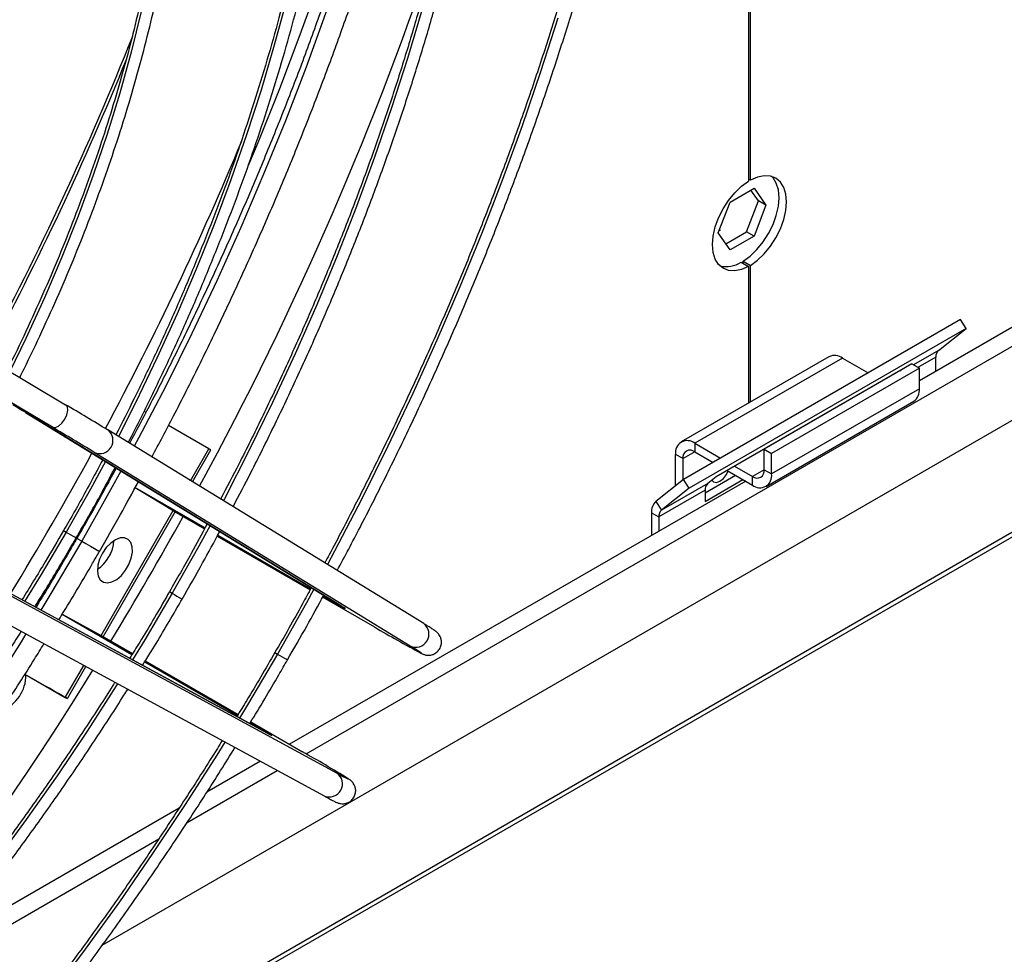
# Model space of a CAD drawing. Units: millimetres. Extents: x 5 to 414, y 3 to 291.
# Drawn here: x 283 to 286, y 70 to 73 of the extents above; entities that cross this region are included whole.
import ezdxf

# ---------------------------------------------------------------- set-up
doc = ezdxf.new("R2010")
doc.units = ezdxf.units.MM

msp = doc.modelspace()

# ---------------------------------------------------------------- linework, layer by layer
at = {"color": 7, "linetype": 'Continuous', "lineweight": 25}
for p, q in [((282.4804, 69.5126), (292.8093, 75.4753)), ((283.0279, 70.2011), (292.1013, 75.4391)), ((291.5441, 75.4135), (285.6353, 72.0024)), ((285.0902, 74.4091), (285.0902, 72.6398)), ((285.0961, 72.6432), (285.0961, 74.4125)), ((285.0961, 72.6432), (285.0902, 72.6466)), ((285.0315, 72.5733), (285.1077, 72.6173)), ((285.1077, 72.6173), (285.1458, 72.563)), ((285.1222, 72.5767), (285.0977, 72.6115)), ((281.8469, 72.5588), (282.9108, 71.9264)), ((284.9934, 72.4751), (285.0315, 72.5733)), ((285.0841, 72.4784), (285.1222, 72.5767)), ((285.1458, 72.563), (285.1077, 72.4648)), ((285.1458, 72.563), (285.1222, 72.5767)), ((282.8686, 71.8545), (281.8348, 72.4691)), ((285.0315, 72.4208), (284.9934, 72.4751)), ((284.9991, 72.4832), (284.9958, 72.4813)), ((284.997, 72.4843), (284.9991, 72.4832)), ((285.0179, 72.4402), (285.0841, 72.4784)), ((285.1077, 72.4648), (285.0315, 72.4208)), ((285.1077, 72.4648), (285.0841, 72.4784)), ((285.0667, 72.3813), (285.0902, 72.3677)), ((285.0725, 72.3847), (285.0961, 72.3711)), ((285.0725, 72.3779), (285.0725, 72.3847)), ((285.0902, 72.3677), (285.0902, 71.9315)), ((285.0961, 71.9349), (285.0961, 72.3711)), ((285.7661, 72.198), (284.8823, 71.6877)), ((285.7842, 72.1701), (285.7661, 72.198)), ((285.7842, 72.1701), (284.9003, 71.6598)), ((285.6963, 72.0998), (285.7842, 72.1701)), ((285.3468, 72.0797), (284.8754, 71.8075)), ((285.3902, 72.0754), (284.9188, 71.8033)), ((285.6117, 72.0564), (285.1403, 71.7842)), ((285.3902, 72.0754), (285.472, 72.0282)), ((285.6117, 72.0564), (285.6353, 72.0427)), ((285.688, 72.0328), (285.688, 72.0784)), ((285.5763, 72.0366), (284.987, 71.6964)), ((285.6353, 72.0427), (285.1639, 71.7706)), ((285.5731, 72.0341), (285.5763, 72.0366)), ((285.6353, 71.9774), (285.6353, 72.0427)), ((285.5168, 72.0023), (285.5174, 72.0019)), ((285.5171, 72.0021), (285.5171, 72.0025)), ((285.6353, 71.9774), (285.1639, 71.7053)), ((285.1459, 71.6656), (285.6173, 71.9377)), ((282.7827, 71.9015), (283.791, 71.2834)), ((282.7827, 71.9015), (282.7834, 71.9011)), ((283.7917, 71.283), (282.7834, 71.9011)), ((283.0451, 71.8457), (283.0444, 71.8461)), ((284.0534, 71.2275), (283.0451, 71.8457)), ((283.3681, 71.7858), (283.2392, 71.8602)), ((284.9188, 71.8033), (285.0006, 71.756)), ((284.9188, 71.8033), (284.9188, 71.776)), ((284.0106, 71.1561), (283.0023, 71.7742)), ((283.3157, 71.6798), (283.3747, 71.782)), ((284.881, 71.7543), (284.8575, 71.7679)), ((284.8575, 71.6679), (284.8575, 71.7679)), ((284.9188, 71.776), (284.977, 71.7424)), ((285.1403, 71.7189), (285.1403, 71.7842)), ((285.1403, 71.7842), (285.1639, 71.7706)), ((285.1639, 71.7053), (285.1639, 71.7706)), ((284.881, 71.6867), (284.881, 71.7543)), ((285.0218, 71.7165), (285.1026, 71.6699)), ((285.0454, 71.7301), (285.1026, 71.6971)), ((285.1403, 71.7189), (285.1639, 71.7053)), ((285.081, 71.6824), (283.6257, 70.8423)), ((284.8823, 71.6877), (284.7944, 71.6175)), ((284.9597, 71.6746), (284.8124, 71.5896)), ((284.9003, 71.6598), (284.8823, 71.6877)), ((284.9515, 71.6449), (285.0487, 71.701)), ((284.9515, 71.6177), (285.0722, 71.6874)), ((284.987, 71.6964), (284.9597, 71.6746)), ((285.1026, 71.6699), (285.1026, 71.6971)), ((283.1329, 71.6616), (283.254, 71.5883)), ((284.9515, 71.6532), (284.8041, 71.5681)), ((284.9003, 71.6598), (284.8124, 71.5896)), ((284.9515, 71.6532), (284.9515, 71.6177)), ((284.7944, 71.6175), (284.8124, 71.5896)), ((283.0238, 71.1895), (283.254, 71.5883)), ((283.0305, 71.1858), (283.2606, 71.5843)), ((283.254, 71.5883), (283.2639, 71.5823)), ((283.2639, 71.5823), (283.3543, 71.5301)), ((284.7806, 71.5817), (284.8041, 71.5681)), ((284.7806, 71.5817), (284.7806, 71.509)), ((284.8041, 71.5681), (284.8041, 71.5226)), ((283.3947, 71.5068), (283.691, 71.3357)), ((283.5564, 70.8769), (282.517, 71.4413)), ((283.5571, 70.8765), (282.5177, 71.441)), ((283.7764, 70.7505), (282.7371, 71.3149)), ((283.7314, 71.3124), (283.8969, 71.2169)), ((282.6966, 71.2421), (283.7359, 70.6777)), ((282.9, 71.2576), (283.0238, 71.1895)), ((283.0238, 71.1895), (283.0338, 71.1839)), ((283.0338, 71.1839), (283.1244, 71.1317)), ((283.1648, 71.1083), (283.461, 70.9373)), ((282.9164, 70.9881), (282.9755, 71.0906)), ((282.7808, 71.0664), (282.9097, 70.9919)), ((282.7808, 71.0664), (282.8508, 71.0259)), ((283.5017, 70.9138), (283.6669, 70.8185)), ((283.5322, 70.7883), (283.3613, 70.6896)), ((283.2726, 70.6384), (282.5353, 70.2128))]:
    msp.add_line(p, q, dxfattribs=at)
at = {"color": 8, "linetype": 'Continuous', "lineweight": 25}
for p, q in [((292.7849, 75.4754), (282.5046, 69.5406)), ((283.6781, 70.812), (291.5966, 75.3832)), ((285.6963, 72.0998), (285.6163, 72.0537)), ((285.688, 72.0784), (285.6308, 72.0453)), ((285.5465, 72.0187), (285.5461, 72.0192)), ((285.5216, 72.0043), (285.521, 72.0047)), ((283.3092, 71.6838), (283.3681, 71.7858)), ((284.9188, 71.776), (284.881, 71.7543)), ((285.1403, 71.7189), (285.1026, 71.6971)), ((283.133, 71.6618), (283.3559, 71.5331)), ((282.962, 71.491), (282.9467, 71.4998)), ((283.3964, 71.5097), (283.6927, 71.3387)), ((283.7331, 71.3154), (283.7569, 71.3016)), ((283.7513, 71.3078), (283.7569, 71.3016)), ((283.791, 71.2834), (283.7917, 71.283)), ((282.8999, 71.2574), (283.1226, 71.1288)), ((282.9097, 70.9919), (282.9688, 71.0942)), ((283.163, 71.1055), (283.4593, 70.9345)), ((283.5, 70.911), (283.5235, 70.8974)), ((283.5155, 70.8991), (283.5235, 70.8974)), ((283.5564, 70.8769), (283.5571, 70.8765)), ((283.2988, 70.593), (283.5863, 70.7589)), ((282.4409, 70.0977), (283.2081, 70.5406))]:
    msp.add_line(p, q, dxfattribs=at)
at = {"color": 8, "linetype": 'Continuous', "lineweight": 25, "flags": 128}
for points in [[(284.1797, 75.8178), (284.1798, 75.7754), (284.1777, 75.62), (284.1715, 75.4623), (284.1611, 75.3024), (284.1466, 75.1407), (284.128, 74.9771), (284.1052, 74.812), (284.0784, 74.6453), (284.0475, 74.4774), (284.0126, 74.3083), (283.9737, 74.1383), (283.9308, 73.9674), (283.884, 73.7958), (283.8334, 73.6238), (283.7789, 73.4515), (283.7207, 73.279), (283.6587, 73.1066), (283.5931, 72.9343), (283.5239, 72.7623), (283.4947, 72.6924)], [(284.2037, 75.5045), (284.197, 75.3474), (284.1861, 75.1883), (284.1711, 75.0273), (284.1519, 74.8645), (284.1287, 74.7001), (284.1014, 74.5342), (284.07, 74.3671), (284.0347, 74.1989), (283.9953, 74.0297), (283.952, 73.8597), (283.9048, 73.6891), (283.8537, 73.5181), (283.7989, 73.3467), (283.7403, 73.1753), (283.6779, 73.0039), (283.612, 72.8327), (283.5425, 72.6619), (283.4694, 72.4917), (283.393, 72.3222), (283.3132, 72.1535), (283.2301, 71.9859), (283.1438, 71.8195), (283.13, 71.7936)], [(283.6153, 73.2161), (283.5767, 73.0737), (283.5343, 72.9308), (283.488, 72.7877), (283.438, 72.6444), (283.3843, 72.5013), (283.3271, 72.3585), (283.2663, 72.2162), (283.2021, 72.0747), (283.1345, 71.934), (283.0794, 71.8247)], [(283.1516, 73.181), (283.1195, 73.0513), (283.0833, 72.9209), (283.043, 72.7901), (282.9988, 72.659), (282.9507, 72.5281), (282.8988, 72.3974), (282.8432, 72.2672), (282.784, 72.1379), (282.7327, 72.0322)], [(284.0482, 73.1885), (284.0015, 73.0314), (283.951, 72.874), (283.8967, 72.7165), (283.8388, 72.5591), (283.7772, 72.4019), (283.712, 72.2452), (283.6434, 72.0891), (283.5713, 71.9338), (283.4959, 71.7795), (283.4173, 71.6264), (283.4138, 71.6197)], [(284.4814, 73.1602), (284.4263, 72.9886), (284.3674, 72.8169), (284.3048, 72.6452), (284.2386, 72.4738), (284.1688, 72.3028), (284.0956, 72.1323), (284.0189, 71.9625), (283.9389, 71.7936), (283.8556, 71.6258), (283.7692, 71.4592), (283.7461, 71.4159)], [(283.0378, 71.7452), (282.9898, 71.6563), (282.9128, 71.5196)], [(283.0875, 71.7147), (283.0544, 71.6545), (282.962, 71.491)], [(282.9128, 71.5196), (282.8329, 71.3846), (282.78, 71.2986)], [(282.9043, 71.5245), (282.9046, 71.5243), (282.9074, 71.5227), (282.9128, 71.5196)], [(282.9128, 71.5196), (282.92, 71.5154), (282.9279, 71.5109), (282.9353, 71.5066), (282.941, 71.5033), (282.9442, 71.5015), (282.9447, 71.5012)], [(283.3716, 71.5405), (283.3356, 71.4746), (283.2508, 71.3244)], [(282.962, 71.491), (282.8666, 71.3293), (282.8312, 71.2708)], [(282.962, 71.491), (282.9754, 71.4833), (282.9899, 71.4749), (283.0034, 71.4671), (283.0134, 71.4613), (283.0185, 71.4584), (283.0189, 71.4582)], [(283.2423, 71.3293), (283.2426, 71.3291), (283.2454, 71.3275), (283.2508, 71.3244)], [(283.7034, 71.3371), (283.6796, 71.2939), (283.587, 71.1302)], [(283.2508, 71.3244), (283.1631, 71.1758), (283.124, 71.1117)], [(283.2508, 71.3244), (283.258, 71.3202), (283.2659, 71.3157), (283.2733, 71.3114), (283.279, 71.3081), (283.2822, 71.3063), (283.2827, 71.306)], [(282.7842, 71.1945), (282.7684, 71.1693), (282.6675, 71.0114)], [(284.0441, 71.1337), (284.0469, 71.1325), (284.0465, 71.1333), (284.0402, 71.1376), (284.0337, 71.1417)], [(283.587, 71.1302), (283.4915, 70.9682), (283.466, 70.926)], [(283.5785, 71.1351), (283.5788, 71.135), (283.5816, 71.1333), (283.587, 71.1302)], [(283.587, 71.1302), (283.5942, 71.126), (283.6021, 71.1215), (283.6095, 71.1172), (283.6152, 71.1139), (283.6184, 71.1121), (283.6189, 71.1118)], [(283.0766, 71.0357), (283.0725, 71.0292), (282.9792, 70.8845), (282.8833, 70.7421), (282.7848, 70.6021), (282.684, 70.4646)], [(283.4192, 70.8497), (283.3932, 70.808), (283.2921, 70.6498), (283.1884, 70.4938), (283.0822, 70.34), (282.9735, 70.1887), (282.8625, 70.0401), (282.7492, 69.8941)], [(283.8123, 70.7327), (283.815, 70.7308), (283.8141, 70.7308), (283.8111, 70.7322)]]:
    msp.add_lwpolyline(points, dxfattribs=at)
at = {"color": 7, "linetype": 'Continuous', "lineweight": 25, "flags": 128}
for points in [[(285.0725, 72.3847), (285.0951, 72.4009), (285.1167, 72.4215), (285.1366, 72.4458), (285.154, 72.4727), (285.1682, 72.5014), (285.1788, 72.5308), (285.1853, 72.5597), (285.1875, 72.5871), (285.1853, 72.612), (285.1788, 72.6334), (285.1682, 72.6505), (285.1639, 72.6551)], [(285.0961, 72.3711), (285.1187, 72.3873), (285.1403, 72.4079), (285.1602, 72.4322), (285.1775, 72.4591), (285.1918, 72.4878), (285.2023, 72.5172), (285.2088, 72.5461), (285.211, 72.5735), (285.2088, 72.5983), (285.2023, 72.6198), (285.1918, 72.6369), (285.1775, 72.6492), (285.1602, 72.6561), (285.1403, 72.6574), (285.1187, 72.653), (285.0961, 72.6432)], [(285.0902, 72.3677), (285.0677, 72.3579), (285.046, 72.3535), (285.0262, 72.3548), (285.0088, 72.3617), (284.9946, 72.374), (284.984, 72.3911), (284.9775, 72.4125), (284.9753, 72.4374), (284.9775, 72.4648), (284.984, 72.4937), (284.9946, 72.5231), (285.0088, 72.5518), (285.0262, 72.5787), (285.046, 72.603), (285.0677, 72.6236), (285.0902, 72.6398)], [(282.8686, 71.8545), (282.8773, 71.8532), (282.8879, 71.8576), (282.8988, 71.867), (282.9082, 71.88), (282.9149, 71.8945), (282.9177, 71.9085), (282.9163, 71.9196), (282.9108, 71.9264)], [(283.1668, 71.902), (283.1664, 71.9022), (283.1614, 71.9051), (283.1609, 71.9054)], [(283.3747, 71.782), (283.3738, 71.7825), (283.3681, 71.7858)], [(284.9729, 71.6851), (284.9781, 71.6801), (284.9876, 71.6782), (284.9989, 71.6821), (285.0102, 71.6912), (285.0197, 71.7041), (285.0248, 71.7148)], [(283.0285, 71.4526), (283.0193, 71.4333), (283.0137, 71.4137), (283.0121, 71.3953), (283.0147, 71.3794), (283.0213, 71.3673), (283.0313, 71.3598), (283.044, 71.3575), (283.0586, 71.3606), (283.0738, 71.3688), (283.0886, 71.3815), (283.1019, 71.3978), (283.1127, 71.4165), (283.1202, 71.4361), (283.1238, 71.4553), (283.1232, 71.4726), (283.1186, 71.4867), (283.1103, 71.4966), (283.0988, 71.5015), (283.085, 71.5012), (283.07, 71.4955), (283.0548, 71.4849), (283.0406, 71.4703), (283.0285, 71.4526)], [(283.0576, 71.4594), (283.0505, 71.4444), (283.05, 71.4431)], [(283.7569, 71.3016), (283.7716, 71.2932), (283.7838, 71.2862), (283.7933, 71.2808), (283.7997, 71.2774), (283.8027, 71.2758), (283.8024, 71.2762), (283.7987, 71.2787), (283.7917, 71.283)], [(284.0337, 71.1417), (284.0282, 71.1452), (284.0106, 71.1561)], [(282.9097, 70.9919), (282.9155, 70.9886), (282.9158, 70.9884), (282.9108, 70.9913), (282.9011, 70.9969), (282.8883, 71.0043), (282.8742, 71.0125), (282.861, 71.02), (282.8508, 71.0259)], [(283.5235, 70.8974), (283.5382, 70.8889), (283.5504, 70.8818), (283.5597, 70.8762), (283.5659, 70.8725), (283.5688, 70.8706), (283.5682, 70.8707), (283.5643, 70.8727), (283.5571, 70.8765)]]:
    msp.add_lwpolyline(points, dxfattribs=at)
at = {"color": 7, "linetype": 'Continuous', "lineweight": 25}
for centre, radius, start, end in [((273.6884, 76.9019), 10.979, 331.5162, 341.59325), ((285.0188, 72.4547), 0.0876, 256.8866, 303.1108), ((285.3648, 72.0399), 0.0436, 54.3824, 114.3071), ((285.7147, 72.0804), 0.0267, 133.4511, 184.4058), ((285.5928, 71.9727), 0.0427, 305.0133, 6.2988), ((280.769, 68.5946), 3.8718, 58.6488, 59.3551), ((276.464, 61.0449), 12.6478, 58.6488, 59.35512), ((276.4218, 60.973), 12.6478, 58.6488, 59.35512), ((284.8948, 71.7739), 0.0378, 50.7967, 189.214), ((284.904, 71.758), 0.0233, 50.7967, 189.214), ((285.1173, 71.7152), 0.0233, 230.7967, 9.214), ((285.1265, 71.6992), 0.0378, 230.7967, 9.214), ((284.9781, 71.6552), 0.0267, 133.4511, 184.4058), ((284.825, 71.5851), 0.0446, 133.4511, 184.4058), ((284.8308, 71.5702), 0.0267, 133.4511, 184.4058), ((273.2878, 77.1036), 11.4273, 328.72853, 331.03517), ((282.9443, 71.5012), 0.1211, 304.1081, 355.8973), ((285.9442, 74.669), 4.0136, 239.3292, 241.7425), ((273.7555, 76.7906), 10.8649, 317.37744, 328.28222), ((282.6665, 71.061), 0.1172, 290.0494, 1.8088), ((281.6545, 67.2385), 4.1068, 58.3029, 60.6585), ((284.2534, 71.6108), 0.9837, 240.9948, 243.2799)]:
    msp.add_arc(centre, radius, start, end, dxfattribs=at)
at = {"color": 8, "linetype": 'Continuous', "lineweight": 25}
for centre, radius, start, end in [((273.817, 76.8101), 10.0192, 331.83758, 338.28027), ((273.8103, 76.8131), 10.0358, 331.83827, 337.84601), ((274.0138, 76.6954), 10.2422, 331.76723, 337.45199), ((283.02, 71.8121), 0.0419, 244.893, 53.2016), ((273.8317, 76.7896), 10.4473, 328.44992, 331.29306), ((284.0283, 71.194), 0.0419, 244.893, 53.2016), ((283.7524, 70.7161), 0.0419, 246.7825, 55.1079)]:
    msp.add_arc(centre, radius, start, end, dxfattribs=at)
at = {"color": 7, "linetype": 'Continuous', "lineweight": 25}
for points, knots in [([(283.7774, 71.3967), (283.8019, 71.4426), (283.8544, 71.5412), (283.9315, 71.6938), (284.0094, 71.8541), (284.0843, 72.0153), (284.1561, 72.1772), (284.2249, 72.3398), (284.2905, 72.5028), (284.3528, 72.6662), (284.4119, 72.8297), (284.4677, 72.9932), (284.5201, 73.1567), (284.5691, 73.3199), (284.6147, 73.4828), (284.6567, 73.6451), (284.6952, 73.8068), (284.7301, 73.9677), (284.7615, 74.1276), (284.7892, 74.2865), (284.8133, 74.4441), (284.8336, 74.6004), (284.8503, 74.7552), (284.8633, 74.9084), (284.8726, 75.0599), (284.8782, 75.2094), (284.88, 75.357), (284.878, 75.5024), (284.8724, 75.6456), (284.863, 75.7864), (284.8499, 75.9247), (284.8331, 76.0603), (284.8125, 76.1932), (284.7883, 76.3233), (284.7604, 76.4503), (284.7289, 76.5743), (284.6938, 76.6951), (284.655, 76.8126), (284.6128, 76.9267), (284.567, 77.0373), (284.5177, 77.1443), (284.465, 77.2475), (284.409, 77.347), (284.3496, 77.4427), (284.2869, 77.5343), (284.221, 77.622), (284.1518, 77.7053), (284.0949, 77.7689), (284.06, 77.8033), (284.0504, 77.8128)], [0, 0, 0, 0, 0.018853, 0.040472, 0.062092, 0.083712, 0.105332, 0.126952, 0.148573, 0.170194, 0.191815, 0.213437, 0.235059, 0.256682, 0.278305, 0.299929, 0.321553, 0.343178, 0.364804, 0.38643, 0.408057, 0.429685, 0.451313, 0.472942, 0.494572, 0.516202, 0.537833, 0.559464, 0.581096, 0.602728, 0.62436, 0.645992, 0.667623, 0.689254, 0.710883, 0.732511, 0.754137, 0.775761, 0.797382, 0.818999, 0.840612, 0.86222, 0.883822, 0.905419, 0.927009, 0.948593, 0.97017, 0.991739, 1, 1, 1, 1]), ([(284.031, 77.7663), (284.0503, 77.7462), (284.094, 77.7008), (284.1585, 77.6251), (284.2249, 77.5401), (284.288, 77.451), (284.3479, 77.358), (284.4045, 77.261), (284.4578, 77.1603), (284.5076, 77.0558), (284.5541, 76.9477), (284.5971, 76.8361), (284.6366, 76.7211), (284.6726, 76.6026), (284.705, 76.481), (284.7338, 76.3562), (284.759, 76.2284), (284.7805, 76.0977), (284.7984, 75.9641), (284.8126, 75.8279), (284.8231, 75.6891), (284.83, 75.5478), (284.8331, 75.4042), (284.8325, 75.2584), (284.8282, 75.1105), (284.8202, 74.9607), (284.8085, 74.809), (284.7931, 74.6557), (284.774, 74.5008), (284.7512, 74.3445), (284.7248, 74.1869), (284.6948, 74.0282), (284.6612, 73.8684), (284.624, 73.7078), (284.5833, 73.5464), (284.5391, 73.3845), (284.4914, 73.2221), (284.4403, 73.0594), (284.3858, 72.8966), (284.328, 72.7337), (284.2669, 72.571), (284.2026, 72.4085), (284.1351, 72.2464), (284.0645, 72.0849), (283.9908, 71.9241), (283.9142, 71.764), (283.8344, 71.6051), (283.7754, 71.4908), (283.7423, 71.4299), (283.7375, 71.4212)], [0, 0, 0, 0, 0.017341, 0.039155, 0.060962, 0.082762, 0.104555, 0.126341, 0.14812, 0.169893, 0.191661, 0.213424, 0.235182, 0.256937, 0.278689, 0.300438, 0.322186, 0.343932, 0.365676, 0.38742, 0.409164, 0.430907, 0.45265, 0.474393, 0.496137, 0.517881, 0.539625, 0.56137, 0.583115, 0.604861, 0.626607, 0.648355, 0.670102, 0.691851, 0.7136, 0.735349, 0.7571, 0.77885, 0.800602, 0.822353, 0.844105, 0.865858, 0.887611, 0.909364, 0.931117, 0.952871, 0.974625, 0.996379, 1, 1, 1, 1]), ([(283.445, 71.6005), (283.4642, 71.637), (283.5087, 71.7217), (283.5753, 71.856), (283.6452, 72.0031), (283.712, 72.151), (283.7757, 72.2995), (283.8363, 72.4486), (283.8937, 72.598), (283.9478, 72.7476), (283.9986, 72.8972), (284.046, 73.0467), (284.09, 73.196), (284.1305, 73.3448), (284.1675, 73.4931), (284.2009, 73.6406), (284.2308, 73.7872), (284.257, 73.9328), (284.2796, 74.0773), (284.2985, 74.2204), (284.3137, 74.362), (284.3253, 74.502), (284.3331, 74.6403), (284.3371, 74.7766), (284.3374, 74.9109), (284.334, 75.043), (284.3269, 75.1728), (284.316, 75.3001), (284.3014, 75.4249), (284.2831, 75.5469), (284.2611, 75.666), (284.2354, 75.7822), (284.2061, 75.8953), (284.1732, 76.0052), (284.1367, 76.1118), (284.0967, 76.2149), (284.0531, 76.3145), (284.0061, 76.4104), (283.9557, 76.5025), (283.9019, 76.5908), (283.8449, 76.6752), (283.7846, 76.7554), (283.725, 76.8276), (283.6841, 76.871), (283.6655, 76.8907)], [0, 0, 0, 0, 0.018156, 0.042204, 0.066251, 0.090299, 0.114348, 0.138397, 0.162446, 0.186496, 0.210546, 0.234597, 0.258649, 0.282702, 0.306755, 0.330809, 0.354865, 0.378921, 0.402978, 0.427037, 0.451096, 0.475156, 0.499217, 0.523279, 0.547342, 0.571406, 0.59547, 0.619534, 0.643598, 0.667661, 0.691724, 0.715785, 0.739844, 0.763899, 0.787952, 0.811999, 0.836041, 0.860077, 0.884105, 0.908124, 0.932135, 0.956136, 0.980126, 1, 1, 1, 1]), ([(283.6634, 76.8244), (283.6678, 76.8198), (283.6943, 76.7918), (283.7399, 76.7364), (283.7999, 76.658), (283.8564, 76.5753), (283.9098, 76.4887), (283.9598, 76.3982), (284.0065, 76.304), (284.0498, 76.2061), (284.0896, 76.1047), (284.1259, 75.9998), (284.1587, 75.8916), (284.1879, 75.7801), (284.2136, 75.6655), (284.2356, 75.5479), (284.254, 75.4275), (284.2687, 75.3042), (284.2797, 75.1784), (284.287, 75.05), (284.2907, 74.9193), (284.2906, 74.7863), (284.2868, 74.6513), (284.2793, 74.5143), (284.2681, 74.3755), (284.2532, 74.235), (284.2347, 74.093), (284.2125, 73.9496), (284.1866, 73.805), (284.1572, 73.6593), (284.1242, 73.5127), (284.0876, 73.3654), (284.0475, 73.2174), (284.004, 73.069), (283.957, 72.9203), (283.9067, 72.7714), (283.853, 72.6226), (283.7961, 72.4739), (283.736, 72.3255), (283.6727, 72.1776), (283.6064, 72.0304), (283.537, 71.8839), (283.4701, 71.7486), (283.425, 71.6628), (283.4052, 71.6249)], [0, 0, 0, 0, 0.004871, 0.029346, 0.053811, 0.078265, 0.102709, 0.127143, 0.151568, 0.175984, 0.200393, 0.224795, 0.249192, 0.273584, 0.297973, 0.322359, 0.346743, 0.371125, 0.395507, 0.419888, 0.444268, 0.468649, 0.49303, 0.517412, 0.541794, 0.566177, 0.590561, 0.614946, 0.639331, 0.663718, 0.688105, 0.712494, 0.736883, 0.761273, 0.785664, 0.810055, 0.834447, 0.85884, 0.883234, 0.907628, 0.932022, 0.956417, 0.980811, 1, 1, 1, 1]), ([(283.1108, 71.8054), (283.1128, 71.8093), (283.138, 71.8572), (283.1838, 71.9501), (283.2478, 72.0842), (283.3085, 72.2191), (283.3661, 72.3547), (283.4206, 72.4908), (283.4719, 72.6271), (283.5198, 72.7636), (283.5644, 72.9001), (283.6056, 73.0363), (283.6434, 73.1722), (283.6776, 73.3075), (283.7083, 73.4422), (283.7354, 73.5759), (283.7589, 73.7086), (283.7787, 73.8401), (283.7948, 73.9702), (283.8072, 74.0988), (283.816, 74.2258), (283.821, 74.3508), (283.8222, 74.4739), (283.8197, 74.5948), (283.8135, 74.7135), (283.8035, 74.8296), (283.7898, 74.9432), (283.7724, 75.0541), (283.7513, 75.162), (283.7266, 75.267), (283.6982, 75.3688), (283.6662, 75.4673), (283.6306, 75.5625), (283.5915, 75.6541), (283.549, 75.7421), (283.503, 75.8263), (283.4538, 75.9067), (283.401, 75.9829), (283.3583, 76.0395), (283.3322, 76.0694), (283.3258, 76.0767)], [0, 0, 0, 0, 0.002412, 0.029874, 0.057336, 0.084799, 0.112262, 0.139726, 0.167191, 0.194656, 0.222122, 0.24959, 0.277058, 0.304528, 0.331999, 0.359472, 0.386946, 0.414422, 0.441899, 0.469377, 0.496857, 0.524339, 0.551822, 0.579305, 0.60679, 0.634275, 0.66176, 0.689244, 0.716726, 0.744206, 0.771682, 0.799153, 0.826617, 0.854074, 0.881522, 0.908958, 0.936382, 0.963792, 0.991187, 1, 1, 1, 1]), ([(283.3056, 76.0284), (283.3084, 76.0252), (283.3304, 75.9997), (283.3687, 75.9478), (283.4202, 75.8726), (283.4683, 75.7931), (283.513, 75.7098), (283.5544, 75.6228), (283.5924, 75.5322), (283.6269, 75.4381), (283.6579, 75.3406), (283.6853, 75.2399), (283.7091, 75.136), (283.7294, 75.029), (283.746, 74.9192), (283.7589, 74.8066), (283.7682, 74.6915), (283.7737, 74.5738), (283.7756, 74.4539), (283.7737, 74.3317), (283.7682, 74.2076), (283.7589, 74.0816), (283.746, 73.9539), (283.7294, 73.8246), (283.7091, 73.694), (283.6852, 73.5621), (283.6577, 73.4292), (283.6266, 73.2954), (283.592, 73.1609), (283.554, 73.0259), (283.5124, 72.8905), (283.4675, 72.7549), (283.4193, 72.6192), (283.3677, 72.4837), (283.313, 72.3485), (283.2551, 72.2137), (283.1942, 72.0797), (283.1329, 71.9516), (283.0907, 71.8687), (283.0708, 71.8299)], [0, 0, 0, 0, 0.003933, 0.031788, 0.059627, 0.087449, 0.115257, 0.143051, 0.170833, 0.198605, 0.226367, 0.254122, 0.281872, 0.309617, 0.337359, 0.365098, 0.392837, 0.420574, 0.448312, 0.476049, 0.503788, 0.531527, 0.559267, 0.587008, 0.614751, 0.642495, 0.67024, 0.697987, 0.725735, 0.753485, 0.781235, 0.808987, 0.83674, 0.864493, 0.892248, 0.920003, 0.947759, 0.975516, 1, 1, 1, 1]), ([(284.1935, 75.7522), (284.1937, 75.7377), (284.1948, 75.6755), (284.1931, 75.5633), (284.1881, 75.4157), (284.1791, 75.266), (284.1665, 75.1146), (284.1502, 74.9615), (284.1303, 74.8068), (284.1066, 74.6508), (284.0794, 74.4935), (284.0485, 74.3351), (284.0141, 74.1757), (283.9761, 74.0155), (283.9346, 73.8545), (283.8896, 73.693), (283.8411, 73.5311), (283.7892, 73.3689), (283.734, 73.2066), (283.6755, 73.0443), (283.6137, 72.8822), (283.5486, 72.7204), (283.4805, 72.559), (283.4092, 72.3981), (283.3349, 72.238), (283.2576, 72.0789), (283.1844, 71.9337), (283.1356, 71.8422), (283.1148, 71.803)], [0, 0, 0, 0, 0.012115, 0.052009, 0.091905, 0.131801, 0.171699, 0.211599, 0.251501, 0.291405, 0.331311, 0.371219, 0.411129, 0.451041, 0.490955, 0.530871, 0.570789, 0.610709, 0.65063, 0.690553, 0.730477, 0.770402, 0.810329, 0.850256, 0.890184, 0.930113, 0.970043, 1, 1, 1, 1]), ([(283.186, 71.7593), (283.2092, 71.803), (283.2604, 71.8993), (283.3362, 72.0498), (283.4139, 72.2101), (283.4885, 72.3713), (283.5602, 72.5333), (283.6287, 72.6958), (283.694, 72.8589), (283.7561, 73.0222), (283.815, 73.1857), (283.8705, 73.3493), (283.9227, 73.5128), (283.9714, 73.676), (284.0166, 73.8388), (284.0584, 74.0011), (284.0966, 74.1628), (284.1313, 74.3236), (284.1623, 74.4835), (284.1897, 74.6423), (284.2134, 74.7999), (284.2335, 74.9562), (284.2497, 75.1109), (284.2604, 75.234), (284.2644, 75.3048), (284.2655, 75.3252)], [0, 0, 0, 0, 0.037316, 0.082276, 0.127237, 0.172198, 0.21716, 0.262123, 0.307088, 0.352053, 0.39702, 0.441988, 0.486959, 0.531931, 0.576905, 0.621881, 0.666859, 0.71184, 0.756823, 0.801808, 0.846797, 0.891787, 0.936781, 0.981776, 1, 1, 1, 1]), ([(282.7643, 72.0135), (282.7689, 72.0225), (282.7937, 72.0711), (282.8357, 72.1604), (282.8902, 72.2809), (282.9414, 72.4022), (282.9894, 72.5239), (283.0342, 72.6459), (283.0757, 72.7679), (283.1138, 72.8898), (283.1484, 73.0114), (283.1796, 73.1325), (283.2072, 73.2529), (283.2312, 73.3724), (283.2516, 73.4909), (283.2683, 73.6081), (283.2813, 73.7239), (283.2906, 73.8382), (283.2962, 73.9506), (283.2981, 74.0611), (283.2962, 74.1695), (283.2905, 74.2755), (283.2811, 74.3792), (283.268, 74.4802), (283.2512, 74.5784), (283.2306, 74.6737), (283.2065, 74.7659), (283.1787, 74.8549), (283.1473, 74.9405), (283.1124, 75.0226), (283.074, 75.1011), (283.0321, 75.1756), (282.9937, 75.237), (282.9679, 75.2718), (282.9584, 75.2846)], [0, 0, 0, 0, 0.007423, 0.039872, 0.072321, 0.104772, 0.137223, 0.169676, 0.20213, 0.234586, 0.267044, 0.299504, 0.331966, 0.36443, 0.396897, 0.429366, 0.461838, 0.494313, 0.526789, 0.559268, 0.591749, 0.624232, 0.656714, 0.689197, 0.721678, 0.754155, 0.786628, 0.819093, 0.851548, 0.883991, 0.916419, 0.948828, 0.981216, 1, 1, 1, 1]), ([(282.9249, 75.2514), (282.9339, 75.2391), (282.9588, 75.2051), (282.996, 75.1449), (283.0367, 75.0716), (283.0739, 74.9944), (283.1077, 74.9135), (283.138, 74.8292), (283.1649, 74.7415), (283.1881, 74.6506), (283.2078, 74.5566), (283.2238, 74.4596), (283.2362, 74.3598), (283.245, 74.2574), (283.25, 74.1526), (283.2513, 74.0453), (283.249, 73.936), (283.2429, 73.8247), (283.2332, 73.7115), (283.2197, 73.5967), (283.2027, 73.4805), (283.1819, 73.3631), (283.1576, 73.2445), (283.1297, 73.1251), (283.0983, 73.0049), (283.0634, 72.8843), (283.0251, 72.7633), (282.9834, 72.6422), (282.9384, 72.5212), (282.8902, 72.4004), (282.8389, 72.2801), (282.7842, 72.1605), (282.7459, 72.0795), (282.725, 72.0388), (282.7242, 72.0373)], [0, 0, 0, 0, 0.0187071, 0.0514857, 0.0842389, 0.1169687, 0.149678, 0.1823697, 0.215047, 0.2477128, 0.28037, 0.3130207, 0.3456671, 0.3783108, 0.4109532, 0.4435953, 0.4762377, 0.5088811, 0.5415261, 0.574173, 0.6068219, 0.6394731, 0.6721265, 0.7047822, 0.73744, 0.7701, 0.8027618, 0.8354255, 0.8680908, 0.9007575, 0.9334254, 0.9660945, 0.9987643, 1, 1, 1, 1]), ([(283.0291, 71.7505), (283.0172, 71.7281), (282.9822, 71.6619), (282.9404, 71.5866), (282.9097, 71.5342), (282.9041, 71.5246)], [0, 0, 0, 0, 0.295422, 0.87084, 1, 1, 1, 1]), ([(282.9444, 71.5014), (282.9547, 71.519), (282.99, 71.5796), (283.0315, 71.6546), (283.0618, 71.7124), (283.069, 71.7261)], [0, 0, 0, 0, 0.237949, 0.81923, 1, 1, 1, 1]), ([(283.0722, 71.7241), (283.0511, 71.6853), (283.0101, 71.6101), (282.9672, 71.5359), (282.9464, 71.5)], [0, 0, 0, 0, 0.5157842, 1, 1, 1, 1]), ([(283.0187, 71.4583), (283.0412, 71.4973), (283.0837, 71.5709), (283.1242, 71.6454), (283.1433, 71.6805)], [0, 0, 0, 0, 0.529908, 1, 1, 1, 1]), ([(282.9041, 71.5246), (282.8848, 71.4914), (282.8417, 71.4169), (282.7963, 71.3438), (282.7712, 71.3033)], [0, 0, 0, 0, 0.446369, 1, 1, 1, 1]), ([(283.3629, 71.5459), (283.3458, 71.5142), (283.3066, 71.4415), (283.2654, 71.3698), (283.2421, 71.3294)], [0, 0, 0, 0, 0.436154, 1, 1, 1, 1]), ([(283.2825, 71.3061), (283.3046, 71.3444), (283.3456, 71.4156), (283.3847, 71.488), (283.4027, 71.5214)], [0, 0, 0, 0, 0.537131, 1, 1, 1, 1]), ([(282.8122, 71.281), (282.8157, 71.2865), (282.8458, 71.3338), (282.8901, 71.4072), (282.9297, 71.4759), (282.9444, 71.5014)], [0, 0, 0, 0, 0.075266, 0.656624, 1, 1, 1, 1]), ([(282.9464, 71.5), (282.9376, 71.4845), (282.8994, 71.4176), (282.8557, 71.344), (282.82, 71.2865), (282.8155, 71.2793)], [0, 0, 0, 0, 0.2080872, 0.9009747, 1, 1, 1, 1]), ([(282.8888, 71.2395), (282.8943, 71.2484), (282.9312, 71.308), (282.9746, 71.381), (283.0114, 71.4456), (283.0187, 71.4583)], [0, 0, 0, 0, 0.1235917, 0.8270383, 1, 1, 1, 1]), ([(283.2421, 71.3294), (283.2383, 71.3226), (283.2076, 71.2686), (283.1653, 71.1976), (283.1258, 71.134), (283.115, 71.1166)], [0, 0, 0, 0, 0.093946, 0.751784, 1, 1, 1, 1]), ([(283.6947, 71.3425), (283.6853, 71.3252), (283.6476, 71.2556), (283.6088, 71.1865), (283.5785, 71.1352), (283.5785, 71.1351)], [0, 0, 0, 0, 0.248385, 0.998984, 1, 1, 1, 1]), ([(283.1561, 71.0943), (283.1652, 71.1089), (283.2031, 71.1698), (283.2452, 71.2405), (283.2773, 71.297), (283.2825, 71.3061)], [0, 0, 0, 0, 0.2090809, 0.8731027, 1, 1, 1, 1]), ([(283.6186, 71.112), (283.6394, 71.1478), (283.6789, 71.216), (283.7166, 71.2852), (283.7345, 71.318)], [0, 0, 0, 0, 0.524998, 1, 1, 1, 1]), ([(283.791, 71.2834), (283.7926, 71.2825), (283.7962, 71.2802), (283.7993, 71.2783), (283.7994, 71.2782), (283.7994, 71.2782)], [0, 0, 0, 0, 0.338096, 0.812468, 1, 1, 1, 1]), ([(282.7684, 71.2031), (282.7574, 71.1853), (282.7153, 71.1171), (282.6397, 71.0002), (282.5414, 70.8528), (282.4408, 70.7076), (282.338, 70.5645), (282.2331, 70.4238), (282.1263, 70.2856), (282.0175, 70.1499), (281.9069, 70.017), (281.7946, 69.8868), (281.6807, 69.7596), (281.5653, 69.6354), (281.4485, 69.5144), (281.3303, 69.3967), (281.211, 69.2823), (281.0906, 69.1714), (280.9692, 69.064), (280.8469, 68.9603), (280.7239, 68.8603), (280.6002, 68.7642), (280.4759, 68.6719), (280.3512, 68.5837), (280.2262, 68.4995), (280.101, 68.4196), (279.9884, 68.3511), (279.9177, 68.3112), (279.8887, 68.2948)], [0, 0, 0, 0, 0.014102, 0.054044, 0.093986, 0.133928, 0.173869, 0.213809, 0.253748, 0.293685, 0.333622, 0.373557, 0.413491, 0.453423, 0.493353, 0.533281, 0.573208, 0.613132, 0.653054, 0.692974, 0.732891, 0.772806, 0.812719, 0.85263, 0.892538, 0.932444, 0.972349, 1, 1, 1, 1]), ([(284.0467, 71.1324), (284.0477, 71.1319), (284.0496, 71.1309), (284.0523, 71.1297), (284.0572, 71.128), (284.0641, 71.1266), (284.0735, 71.1265), (284.0845, 71.1292), (284.0955, 71.1357), (284.1048, 71.1463), (284.1099, 71.1593), (284.1105, 71.1718), (284.1083, 71.1819), (284.1045, 71.1897), (284.1006, 71.1951), (284.0975, 71.1984), (284.0949, 71.2007), (284.0925, 71.2026), (284.0894, 71.2049), (284.0842, 71.2083), (284.0743, 71.2146), (284.063, 71.2217), (284.0551, 71.2265), (284.0534, 71.2275)], [0, 0, 0, 0, 0.048871, 0.098067, 0.125206, 0.147125, 0.178373, 0.211398, 0.24979, 0.291644, 0.336551, 0.37253, 0.403185, 0.429762, 0.452317, 0.470307, 0.489651, 0.520743, 0.572132, 0.676854, 0.81406, 0.960072, 1, 1, 1, 1]), ([(280.2952, 68.4461), (280.3331, 68.4715), (280.4132, 68.5251), (280.535, 68.6119), (280.6606, 68.7054), (280.7856, 68.8029), (280.9098, 68.9042), (281.0332, 69.0092), (281.1557, 69.1179), (281.2771, 69.2301), (281.3974, 69.3457), (281.5164, 69.4647), (281.6341, 69.587), (281.7504, 69.7123), (281.865, 69.8407), (281.9781, 69.9721), (282.0894, 70.1062), (282.1988, 70.243), (282.3063, 70.3824), (282.4118, 70.5243), (282.5152, 70.6684), (282.6164, 70.8148), (282.7151, 70.9634), (282.7903, 71.0796), (282.8316, 71.1468), (282.8417, 71.1633)], [0, 0, 0, 0, 0.0404563, 0.0854752, 0.1304921, 0.1755068, 0.2205193, 0.2655295, 0.3105373, 0.3555429, 0.4005463, 0.4455476, 0.4905468, 0.5355441, 0.5805395, 0.6255333, 0.6705256, 0.7155164, 0.7605059, 0.8054943, 0.8504818, 0.8954684, 0.9404543, 0.9854397, 1, 1, 1, 1]), ([(283.5785, 71.1351), (283.5487, 71.0837), (283.5089, 71.0152), (283.4674, 70.9477), (283.4571, 70.9309)], [0, 0, 0, 0, 0.749705, 1, 1, 1, 1]), ([(283.4984, 70.9084), (283.4988, 70.9091), (283.5306, 70.9605), (283.5708, 71.0283), (283.6095, 71.0961), (283.6186, 71.112)], [0, 0, 0, 0, 0.010131, 0.767629, 1, 1, 1, 1]), ([(278.638, 68.1827), (278.6524, 68.1791), (278.6982, 68.1674), (278.7778, 68.1528), (278.8766, 68.1387), (278.9774, 68.1298), (279.08, 68.1255), (279.1843, 68.1261), (279.2902, 68.1315), (279.3976, 68.1418), (279.5063, 68.1568), (279.6163, 68.1766), (279.7275, 68.2012), (279.8397, 68.2306), (279.9528, 68.2646), (280.0667, 68.3034), (280.1812, 68.3467), (280.2963, 68.3947), (280.4119, 68.4472), (280.5278, 68.5042), (280.6438, 68.5656), (280.7599, 68.6314), (280.876, 68.7014), (280.9919, 68.7757), (281.1076, 68.8541), (281.2228, 68.9366), (281.3375, 69.023), (281.4515, 69.1133), (281.5648, 69.2074), (281.6773, 69.3052), (281.7887, 69.4066), (281.8991, 69.5114), (282.0082, 69.6197), (282.116, 69.7312), (282.2223, 69.8458), (282.3272, 69.9635), (282.4303, 70.0841), (282.5317, 70.2074), (282.6312, 70.3334), (282.7288, 70.462), (282.8243, 70.5929), (282.9177, 70.7261), (283.0086, 70.8615), (283.0723, 70.959), (283.105, 71.0118), (283.1089, 71.0182)], [0, 0, 0, 0, 0.010934, 0.034899, 0.058873, 0.082857, 0.106851, 0.130854, 0.154867, 0.178889, 0.202918, 0.226954, 0.250996, 0.275043, 0.299094, 0.323149, 0.347205, 0.371264, 0.395324, 0.419385, 0.443447, 0.467508, 0.491569, 0.51563, 0.53969, 0.563749, 0.587807, 0.611865, 0.635922, 0.659978, 0.684033, 0.708087, 0.73214, 0.756192, 0.780244, 0.804295, 0.828346, 0.852395, 0.876444, 0.900493, 0.924542, 0.94859, 0.972637, 0.996685, 1, 1, 1, 1]), ([(283.0679, 71.0404), (283.0658, 71.0371), (283.0352, 70.9875), (282.9737, 70.8934), (282.8833, 70.7584), (282.7904, 70.6258), (282.6955, 70.4954), (282.5985, 70.3673), (282.4995, 70.2418), (282.3987, 70.1189), (282.2961, 69.9989), (282.1919, 69.8817), (282.0861, 69.7675), (281.979, 69.6565), (281.8705, 69.5488), (281.7609, 69.4444), (281.6502, 69.3435), (281.5385, 69.2462), (281.4259, 69.1526), (281.3127, 69.0628), (281.1988, 68.9769), (281.0845, 68.8949), (280.9698, 68.817), (280.8548, 68.7432), (280.7398, 68.6736), (280.6247, 68.6083), (280.5097, 68.5474), (280.395, 68.4908), (280.2806, 68.4387), (280.1667, 68.3912), (280.0534, 68.3482), (279.9408, 68.3098), (279.8291, 68.2761), (279.7183, 68.247), (279.6085, 68.2227), (279.4999, 68.203), (279.3926, 68.1882), (279.2867, 68.1781), (279.1823, 68.1728), (279.0795, 68.1722), (278.9784, 68.1765), (278.8791, 68.1854), (278.7819, 68.1995), (278.7118, 68.2122), (278.6748, 68.2216), (278.6688, 68.2231)], [0, 0, 0, 0, 0.00177, 0.026005, 0.050241, 0.074475, 0.09871, 0.122944, 0.147178, 0.171411, 0.195643, 0.219875, 0.244106, 0.268337, 0.292566, 0.316795, 0.341023, 0.365249, 0.389475, 0.4137, 0.437924, 0.462146, 0.486368, 0.510589, 0.534808, 0.559028, 0.583246, 0.607464, 0.631683, 0.655901, 0.68012, 0.70434, 0.728561, 0.752785, 0.777011, 0.801241, 0.825476, 0.849717, 0.873964, 0.898219, 0.922483, 0.946756, 0.97104, 0.995334, 1, 1, 1, 1]), ([(283.5652, 70.8722), (283.5653, 70.8722), (283.5655, 70.8721), (283.5636, 70.873), (283.5604, 70.8747), (283.5573, 70.8764), (283.5564, 70.8769)], [0, 0, 0, 0, 0.038751, 0.351751, 0.813102, 1, 1, 1, 1]), ([(278.0315, 67.3879), (278.0583, 67.381), (278.1194, 67.3652), (278.2173, 67.3462), (278.3248, 67.3299), (278.4343, 67.3186), (278.5457, 67.312), (278.6588, 67.3102), (278.7735, 67.3133), (278.8898, 67.3212), (279.0076, 67.3338), (279.1267, 67.3513), (279.247, 67.3736), (279.3685, 67.4006), (279.491, 67.4324), (279.6145, 67.4689), (279.7387, 67.5101), (279.8637, 67.5559), (279.9892, 67.6063), (280.1153, 67.6613), (280.2417, 67.7208), (280.3684, 67.7848), (280.4952, 67.8531), (280.6221, 67.9258), (280.749, 68.0028), (280.8756, 68.084), (281.002, 68.1694), (281.128, 68.2588), (281.2535, 68.3521), (281.3785, 68.4494), (281.5027, 68.5506), (281.626, 68.6554), (281.7485, 68.7639), (281.8699, 68.876), (281.9902, 68.9915), (282.1093, 69.1103), (282.2271, 69.2324), (282.3433, 69.3576), (282.4581, 69.4859), (282.5712, 69.6171), (282.6826, 69.7511), (282.7922, 69.8879), (282.8998, 70.0272), (283.0054, 70.1689), (283.1089, 70.313), (283.2102, 70.4593), (283.3091, 70.6077), (283.3896, 70.7321), (283.4361, 70.8076), (283.4513, 70.8323)], [0, 0, 0, 0, 0.0167881, 0.0383449, 0.0599081, 0.0814781, 0.1030549, 0.1246385, 0.1462287, 0.1678251, 0.1894271, 0.2110343, 0.232646, 0.2542617, 0.2758807, 0.2975025, 0.3191267, 0.3407526, 0.3623799, 0.3840083, 0.4056374, 0.4272668, 0.4488965, 0.4705261, 0.4921555, 0.5137845, 0.5354131, 0.5570412, 0.5786688, 0.6002958, 0.6219222, 0.6435479, 0.665173, 0.6867976, 0.7084215, 0.7300448, 0.7516676, 0.7732899, 0.7949117, 0.8165331, 0.838154, 0.8597745, 0.8813947, 0.9030146, 0.9246342, 0.9462536, 0.9678728, 0.9894919, 1, 1, 1, 1]), ([(283.4103, 70.8545), (283.4052, 70.8461), (283.3692, 70.787), (283.2997, 70.6789), (283.202, 70.5304), (283.1017, 70.384), (282.9993, 70.2398), (282.8947, 70.0979), (282.7881, 69.9584), (282.6795, 69.8214), (282.5691, 69.6871), (282.457, 69.5556), (282.3432, 69.427), (282.2279, 69.3014), (282.1111, 69.1789), (281.993, 69.0596), (281.8736, 68.9437), (281.7531, 68.8312), (281.6316, 68.7222), (281.5091, 68.6168), (281.3858, 68.5152), (281.2618, 68.4173), (281.1373, 68.3233), (281.0122, 68.2333), (280.8867, 68.1474), (280.761, 68.0655), (280.635, 67.9878), (280.5091, 67.9144), (280.3832, 67.8453), (280.2575, 67.7806), (280.132, 67.7203), (280.0069, 67.6645), (279.8824, 67.6133), (279.7584, 67.5666), (279.6351, 67.5245), (279.5127, 67.487), (279.3912, 67.4543), (279.2707, 67.4262), (279.1514, 67.4029), (279.0333, 67.3843), (278.9165, 67.3705), (278.8011, 67.3615), (278.6873, 67.3572), (278.5752, 67.3578), (278.4647, 67.3631), (278.356, 67.3732), (278.2494, 67.3881), (278.1511, 67.4062), (278.0895, 67.4214), (278.062, 67.4282)], [0, 0, 0, 0, 0.003577, 0.02533, 0.047082, 0.068834, 0.090586, 0.112338, 0.134089, 0.15584, 0.177591, 0.199341, 0.221091, 0.242841, 0.264589, 0.286338, 0.308085, 0.329832, 0.351579, 0.373325, 0.39507, 0.416814, 0.438558, 0.4603, 0.482043, 0.503784, 0.525525, 0.547266, 0.569006, 0.590746, 0.612485, 0.634225, 0.655965, 0.677705, 0.699446, 0.721188, 0.742932, 0.764677, 0.786425, 0.808176, 0.82993, 0.851689, 0.873453, 0.895222, 0.916998, 0.93878, 0.960569, 0.982365, 1, 1, 1, 1]), ([(283.7359, 70.6777), (283.7391, 70.676), (283.7482, 70.671), (283.7604, 70.6645), (283.7695, 70.6598), (283.7746, 70.6573), (283.778, 70.6558), (283.7821, 70.6543), (283.7882, 70.6528), (283.7966, 70.6522), (283.807, 70.6538), (283.8182, 70.6589), (283.8282, 70.668), (283.8348, 70.6802), (283.837, 70.693), (283.8357, 70.7041), (283.8323, 70.7129), (283.8282, 70.7193), (283.8246, 70.7234), (283.8219, 70.726), (283.8194, 70.728), (283.8173, 70.7296), (283.8157, 70.7306), (283.8148, 70.7312)], [0, 0, 0, 0, 0.072577, 0.212164, 0.35331, 0.439645, 0.493312, 0.525852, 0.547331, 0.574077, 0.606558, 0.642459, 0.683179, 0.725383, 0.764561, 0.797128, 0.825295, 0.849613, 0.869082, 0.886596, 0.910065, 0.950531, 1, 1, 1, 1])]:
    msp.add_open_spline(points, degree=3, knots=knots, dxfattribs=at)

doc.saveas('drawing.dxf')
